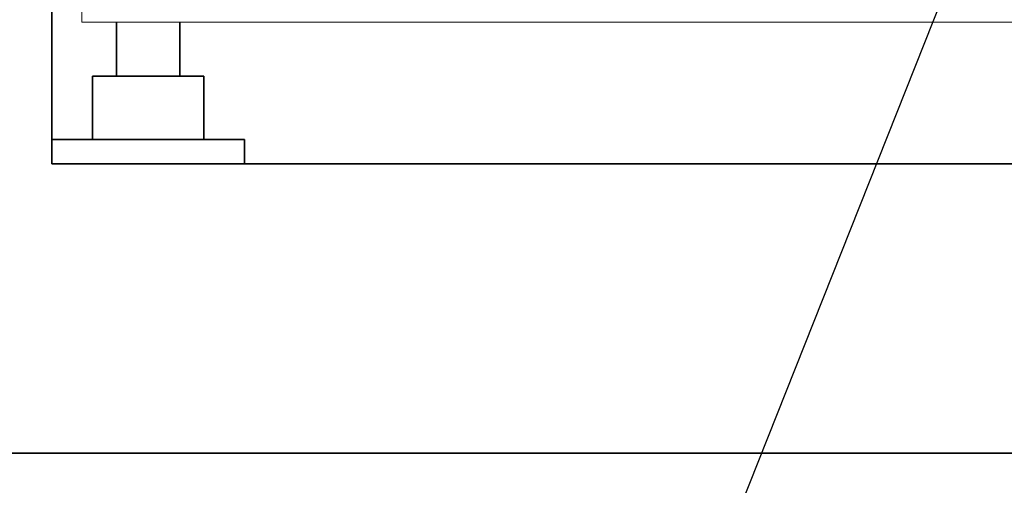
# Model space of a CAD drawing. Units: inches. Extents: x 3 to 507, y 3 to 386.
# Drawn here: x 211 to 231, y 259 to 269 of the extents above; entities that cross this region are included whole.
import ezdxf

# ---------------------------------------------------------------- set-up
doc = ezdxf.new("R2010")
doc.units = ezdxf.units.IN
doc.header["$MEASUREMENT"] = 0
doc.layers.add('Balloons', color=7, linetype='Continuous', lineweight=18)
doc.layers.add('Visible Edges(Hydro ISO)', color=7, linetype='Continuous', lineweight=35)

# ---------------------------------------------------------------- blocks, each defined once
blk = doc.blocks.new('Balloon11')
at = {"layer": 'Balloons', "linetype": 'Continuous', "lineweight": 25}
blk.add_line((8.11436, 8.27785), (7.52327, 6.79307), dxfattribs=at)

msp = doc.modelspace()

# ---------------------------------------------------------------- linework, layer by layer
at = {"layer": 'Visible Edges(Hydro ISO)'}
for p, q in [((211.27063, 265.68679), (211.27063, 337.68679)), ((212.61438, 267.49929), (212.61438, 268.62429)), ((213.92688, 267.49929), (213.92688, 268.62429)), ((212.11438, 267.49929), (214.42688, 267.49929)), ((212.11438, 267.49929), (212.11438, 266.18679)), ((214.42688, 267.49929), (214.42688, 266.18679)), ((215.27063, 266.18679), (211.27063, 266.18679)), ((215.27063, 265.68679), (215.27063, 266.18679)), ((355.27063, 265.68679), (211.27063, 265.68679)), ((205.27063, 259.68679), (361.27063, 259.68679))]:
    msp.add_line(p, q, dxfattribs=at)
at = {"layer": 'Visible Edges(Hydro ISO)', "linetype": 'Continuous', "lineweight": 5}
for p, q in [((211.8917, 335.12429), (211.8917, 268.62429)), ((211.8917, 268.62429), (251.65067, 268.62429))]:
    msp.add_line(p, q, dxfattribs=at)

# ---------------------------------------------------------------- block references
at = {"layer": 'Balloons', "xscale": 33.33333333333334, "yscale": 33.33333333333334, "zscale": 33.33333333333334}
msp.add_blockref('Balloon11', (-30.8566, 17.98297), dxfattribs=at)

doc.saveas('drawing.dxf')
